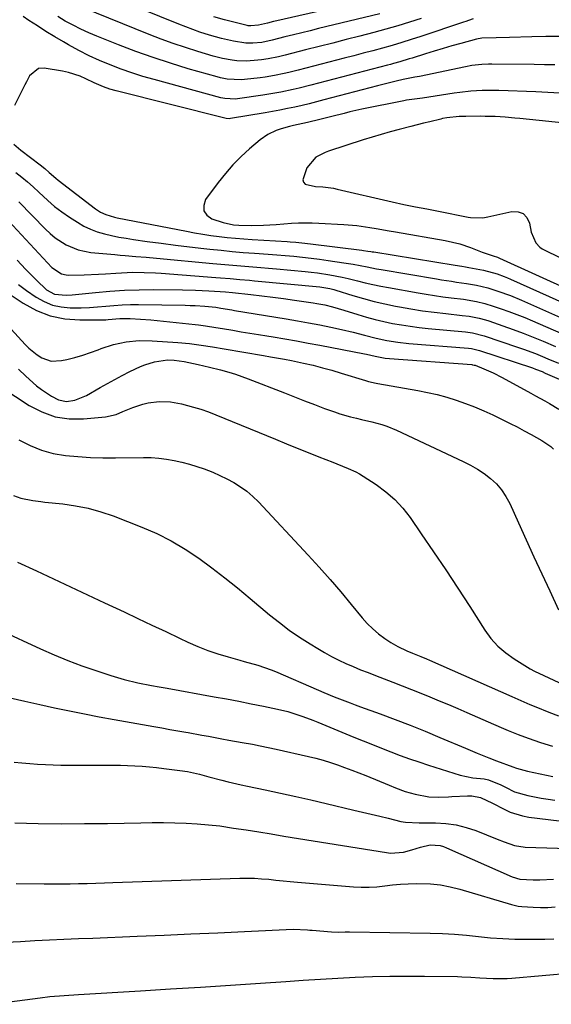
# Model space of a CAD drawing. Units: inches. Extents: x 1890287 to 1895531, y 464307 to 469608.
# Drawn here: x 1894826 to 1895011, y 465353 to 465695 of the extents above; entities that cross this region are included whole.
import ezdxf

# ---------------------------------------------------------------- set-up
doc = ezdxf.new("R2010")
doc.units = ezdxf.units.IN
doc.header["$MEASUREMENT"] = 0
doc.layers.add('7', color=7, linetype='Continuous')
doc.layers.add('8', color=7, linetype='Continuous')

msp = doc.modelspace()

# ---------------------------------------------------------------- linework, layer by layer
at = {"layer": '7', "color": 18}
for points in [[(1894953.65, 465703.68, 1862), (1894915.84, 465694.97, 1862), (1894914.74, 465694.72, 1862), (1894912.55, 465694.2, 1862), (1894909.53, 465693.47, 1862), (1894906.82, 465693.19, 1862), (1894905.93, 465693.29, 1862), (1894905.48, 465693.38, 1862), (1894897.61, 465695.26, 1862), (1894893.98, 465696.34, 1862)], [(1895014.1, 465689.57, 1854), (1895009.32, 465689.52, 1854), (1895004.54, 465689.42, 1854), (1894996.69, 465689.18, 1854), (1894992.06, 465689.08, 1854), (1894987.07, 465688.97, 1854), (1894985.27, 465688.66, 1854), (1894979.8, 465687.15, 1854), (1894976.71, 465686.28, 1854), (1894973.64, 465685.39, 1854), (1894970.57, 465684.46, 1854), (1894967.51, 465683.52, 1854), (1894962.85, 465682.05, 1854), (1894961.79, 465681.72, 1854), (1894958.58, 465680.76, 1854), (1894956.43, 465680.15, 1854), (1894955.35, 465679.86, 1854), (1894954.27, 465679.57, 1854), (1894927.71, 465672.68, 1854), (1894923.56, 465671.64, 1854), (1894921.47, 465671.15, 1854), (1894917.29, 465670.23, 1854), (1894913.08, 465669.47, 1854), (1894910.96, 465669.14, 1854), (1894902.21, 465667.9, 1854), (1894901.48, 465667.82, 1854), (1894897.83, 465667.97, 1854), (1894896.39, 465668.28, 1854), (1894873.19, 465674.56, 1854), (1894869.32, 465675.68, 1854), (1894865.49, 465676.88, 1854), (1894861.69, 465678.22, 1854), (1894857.93, 465679.64, 1854), (1894854.23, 465681.2, 1854), (1894850.57, 465682.87, 1854), (1894847, 465684.7, 1854), (1894843.47, 465686.63, 1854), (1894841.68, 465687.66, 1854), (1894838.63, 465689.45, 1854), (1894835.61, 465691.29, 1854), (1894832.61, 465693.18, 1854), (1894829.65, 465695.1, 1854), (1894827.62, 465696.45, 1854)], [(1894984.14, 465695.61, 1856), (1894982.45, 465695.05, 1856), (1894981.6, 465694.76, 1856), (1894980.75, 465694.48, 1856), (1894965.86, 465689.54, 1856), (1894962.56, 465688.47, 1856), (1894959.26, 465687.44, 1856), (1894955.93, 465686.46, 1856), (1894952.6, 465685.51, 1856), (1894949.26, 465684.59, 1856), (1894945.91, 465683.69, 1856), (1894942.56, 465682.81, 1856), (1894939.2, 465681.95, 1856), (1894923.24, 465677.88, 1856), (1894919.98, 465677.08, 1856), (1894918.35, 465676.7, 1856), (1894915.08, 465675.99, 1856), (1894911.78, 465675.44, 1856), (1894910.11, 465675.22, 1856), (1894904.62, 465674.59, 1856), (1894903.42, 465674.49, 1856), (1894898.61, 465674.71, 1856), (1894896.24, 465675.17, 1856), (1894895.07, 465675.47, 1856), (1894885.06, 465678.35, 1856), (1894878.92, 465680.21, 1856), (1894872.83, 465682.19, 1856), (1894866.79, 465684.36, 1856), (1894860.8, 465686.64, 1856), (1894853.31, 465689.63, 1856), (1894850.5, 465690.81, 1856), (1894847.73, 465692.08, 1856), (1894845.01, 465693.46, 1856), (1894842.33, 465694.91, 1856), (1894839.7, 465696.45, 1856)], [(1894966.04, 465695.79, 1858), (1894961.96, 465694.48, 1858), (1894957.86, 465693.23, 1858), (1894953.73, 465692.05, 1858), (1894949.59, 465690.94, 1858), (1894944.68, 465689.66, 1858), (1894939.97, 465688.45, 1858), (1894935.26, 465687.24, 1858), (1894930.55, 465686.05, 1858), (1894925.84, 465684.87, 1858), (1894918.76, 465683.09, 1858), (1894916.41, 465682.52, 1858), (1894912.87, 465681.74, 1858), (1894910.48, 465681.38, 1858), (1894909.28, 465681.26, 1858), (1894905.32, 465680.99, 1858), (1894901.98, 465681.08, 1858), (1894900.31, 465681.26, 1858), (1894897.01, 465681.84, 1858), (1894893.76, 465682.69, 1858), (1894888.37, 465684.32, 1858), (1894884.09, 465685.68, 1858), (1894879.84, 465687.12, 1858), (1894875.62, 465688.66, 1858), (1894871.43, 465690.28, 1858), (1894848.29, 465699.59, 1858)], [(1895012.45, 465679.67, 1852), (1895008.87, 465679.71, 1852), (1895005.29, 465679.75, 1852), (1894990.63, 465679.94, 1852), (1894989.46, 465679.94, 1852), (1894987.14, 465679.84, 1852), (1894983.66, 465679.47, 1852), (1894981.37, 465679.05, 1852), (1894965.44, 465675.68, 1852), (1894963.83, 465675.35, 1852), (1894959.8, 465674.55, 1852), (1894957.33, 465674, 1852), (1894954.06, 465673.24, 1852), (1894950.81, 465672.41, 1852), (1894932.19, 465667.48, 1852), (1894929.67, 465666.83, 1852), (1894927.13, 465666.2, 1852), (1894924.6, 465665.6, 1852), (1894922.05, 465665.02, 1852), (1894919.5, 465664.47, 1852), (1894916.94, 465663.96, 1852), (1894914.38, 465663.48, 1852), (1894911.81, 465663.03, 1852), (1894899.78, 465661.04, 1852), (1894899.27, 465660.98, 1852), (1894898.24, 465661.02, 1852), (1894897.73, 465661.12, 1852), (1894860.05, 465670.63, 1852), (1894857.79, 465671.27, 1852), (1894855.58, 465672.06, 1852), (1894852.33, 465673.45, 1852), (1894849.49, 465674.84, 1852), (1894847.51, 465675.71, 1852), (1894843.41, 465677.03, 1852), (1894841.3, 465677.48, 1852), (1894834.92, 465678.54, 1852), (1894832.99, 465678.4, 1852), (1894829.91, 465675.87, 1852), (1894828.79, 465673.78, 1852), (1894828.25, 465672.71, 1852), (1894824.61, 465665.59, 1852)], [(1895019.28, 465659.13, 1848), (1895000.28, 465661.04, 1848), (1894998.58, 465661.2, 1848), (1894995.16, 465661.48, 1848), (1894991.74, 465661.69, 1848), (1894988.32, 465661.8, 1848), (1894986.6, 465661.81, 1848), (1894981.51, 465661.8, 1848), (1894979.23, 465661.73, 1848), (1894974.99, 465661.31, 1848), (1894973.46, 465661.02, 1848), (1894972.85, 465660.87, 1848), (1894969.04, 465659.94, 1848), (1894966.84, 465659.4, 1848), (1894962.44, 465658.29, 1848), (1894958.34, 465657.24, 1848), (1894955.2, 465656.4, 1848), (1894952.07, 465655.52, 1848), (1894948.95, 465654.59, 1848), (1894945.85, 465653.61, 1848), (1894933.84, 465649.71, 1848), (1894932.67, 465649.29, 1848), (1894929.35, 465647.61, 1848), (1894926.29, 465643.96, 1848), (1894924.91, 465639.75, 1848), (1894925.11, 465638.9, 1848), (1894925.74, 465638.28, 1848), (1894929.34, 465637.47, 1848), (1894931.85, 465637.27, 1848), (1894935.59, 465636.82, 1848), (1894936.82, 465636.56, 1848), (1894955.94, 465632.11, 1848), (1894959.96, 465631.21, 1848), (1894963.99, 465630.41, 1848), (1894968.03, 465629.64, 1848), (1894972.06, 465628.85, 1848), (1894982.31, 465626.83, 1848), (1894983.17, 465626.69, 1848), (1894987.5, 465626.58, 1848), (1894989.21, 465626.86, 1848), (1894997.59, 465628.74, 1848), (1894999.71, 465628.65, 1848), (1895001.49, 465628.03, 1848), (1895002.77, 465626.64, 1848), (1895003.7, 465624.74, 1848), (1895004.29, 465621.63, 1848), (1895005.9, 465617.9, 1848), (1895007.27, 465616.41, 1848), (1895008.09, 465615.82, 1848), (1895008.98, 465615.3, 1848), (1895028.73, 465605.77, 1848)], [(1894824.43, 465652.12, 1852), (1894826.88, 465650.11, 1852), (1894833.54, 465644.97, 1852), (1894835.15, 465643.67, 1852), (1894836.71, 465642.3, 1852), (1894839.07, 465640.28, 1852), (1894839.89, 465639.63, 1852), (1894852.86, 465629.65, 1852), (1894854.57, 465628.52, 1852), (1894856.43, 465627.67, 1852), (1894859.38, 465626.77, 1852), (1894860.39, 465626.55, 1852), (1894884.4, 465621.89, 1852), (1894887.23, 465621.37, 1852), (1894890.07, 465620.89, 1852), (1894892.91, 465620.47, 1852), (1894895.76, 465620.1, 1852), (1894898.62, 465619.77, 1852), (1894901.49, 465619.49, 1852), (1894904.35, 465619.25, 1852), (1894907.22, 465619.05, 1852), (1894919.44, 465618.3, 1852), (1894920.46, 465618.23, 1852), (1894922.48, 465618.08, 1852), (1894924.5, 465617.91, 1852), (1894927.52, 465617.57, 1852), (1894945.44, 465615.32, 1852), (1894945.96, 465615.25, 1852), (1894947.5, 465615.03, 1852), (1894948.53, 465614.87, 1852), (1894949.04, 465614.79, 1852), (1894949.56, 465614.71, 1852), (1894977.78, 465610.15, 1852), (1894980.19, 465609.77, 1852), (1894981.39, 465609.57, 1852), (1894981.99, 465609.46, 1852), (1894982.59, 465609.35, 1852), (1894987.69, 465608.33, 1852), (1894992.48, 465607.05, 1852), (1894994.82, 465606.19, 1852), (1894995.97, 465605.72, 1852), (1894997.11, 465605.23, 1852), (1895026.26, 465592.16, 1852)], [(1894825.09, 465642.28, 1854), (1894827.17, 465640.69, 1854), (1894829.21, 465639.04, 1854), (1894831.16, 465637.3, 1854), (1894833.08, 465635.51, 1854), (1894836.2, 465632.58, 1854), (1894838.61, 465630.53, 1854), (1894841.14, 465628.62, 1854), (1894843.74, 465626.81, 1854), (1894846.52, 465625, 1854), (1894848.74, 465623.71, 1854), (1894851.03, 465622.58, 1854), (1894853.42, 465621.7, 1854), (1894855.89, 465620.97, 1854), (1894858.41, 465620.41, 1854), (1894860.94, 465619.89, 1854), (1894863.48, 465619.45, 1854), (1894866.04, 465619.05, 1854), (1894870.79, 465618.39, 1854), (1894875.7, 465617.72, 1854), (1894880.62, 465617.08, 1854), (1894885.54, 465616.48, 1854), (1894890.47, 465615.92, 1854), (1894892.61, 465615.68, 1854), (1894896.47, 465615.28, 1854), (1894900.33, 465614.9, 1854), (1894904.2, 465614.57, 1854), (1894908.07, 465614.28, 1854), (1894912.82, 465613.93, 1854), (1894915.81, 465613.7, 1854), (1894918.79, 465613.45, 1854), (1894921.78, 465613.2, 1854), (1894924.76, 465612.9, 1854), (1894927.74, 465612.58, 1854), (1894930.71, 465612.19, 1854), (1894933.68, 465611.77, 1854), (1894939.12, 465610.95, 1854), (1894942.38, 465610.42, 1854), (1894947.25, 465609.49, 1854), (1894950.5, 465608.89, 1854), (1894952.13, 465608.61, 1854), (1894971.38, 465605.32, 1854), (1894973.12, 465605.03, 1854), (1894976.59, 465604.5, 1854), (1894978.33, 465604.26, 1854), (1894981.81, 465603.74, 1854), (1894985.27, 465603.12, 1854), (1894989.14, 465602.24, 1854), (1894992.71, 465601.14, 1854), (1894997.06, 465599.55, 1854), (1895000.92, 465597.94, 1854), (1895021.75, 465588.75, 1854)], [(1894826.19, 465632.07, 1856), (1894835.4, 465622.62, 1856), (1894837.06, 465621.06, 1856), (1894838.8, 465619.61, 1856), (1894842.62, 465617.16, 1856), (1894846.78, 465615.42, 1856), (1894851.21, 465614.56, 1856), (1894859.55, 465613.78, 1856), (1894861.36, 465613.61, 1856), (1894863.17, 465613.46, 1856), (1894866.8, 465613.18, 1856), (1894870.43, 465612.9, 1856), (1894874.06, 465612.58, 1856), (1894893.63, 465610.74, 1856), (1894896.39, 465610.48, 1856), (1894899.16, 465610.24, 1856), (1894901.93, 465610, 1856), (1894904.69, 465609.78, 1856), (1894907.46, 465609.56, 1856), (1894910.23, 465609.33, 1856), (1894913, 465609.09, 1856), (1894915.76, 465608.84, 1856), (1894925.64, 465607.94, 1856), (1894927.8, 465607.71, 1856), (1894929.96, 465607.45, 1856), (1894934.26, 465606.77, 1856), (1894938.53, 465605.93, 1856), (1894940.65, 465605.45, 1856), (1894943.88, 465604.66, 1856), (1894946.56, 465604.01, 1856), (1894949.24, 465603.41, 1856), (1894951.94, 465602.85, 1856), (1894954.64, 465602.34, 1856), (1894964.94, 465600.48, 1856), (1894967.81, 465599.99, 1856), (1894970.69, 465599.53, 1856), (1894973.57, 465599.13, 1856), (1894976.46, 465598.77, 1856), (1894980.73, 465598.25, 1856), (1894985.23, 465597.51, 1856), (1894988.19, 465596.82, 1856), (1894991.1, 465595.93, 1856), (1894993.77, 465595, 1856), (1894996.54, 465594.01, 1856), (1894999.28, 465592.98, 1856), (1895002.01, 465591.88, 1856), (1895004.72, 465590.75, 1856), (1895017.24, 465585.32, 1856)], [(1894819.42, 465628.72, 1858), (1894837.63, 465609.36, 1858), (1894841.04, 465607.09, 1858), (1894842.63, 465606.73, 1858), (1894843.45, 465606.69, 1858), (1894848.87, 465606.78, 1858), (1894853.86, 465606.95, 1858), (1894856.35, 465607.09, 1858), (1894859.89, 465607.36, 1858), (1894863.81, 465607.59, 1858), (1894865.78, 465607.63, 1858), (1894869.71, 465607.6, 1858), (1894873.64, 465607.43, 1858), (1894875.6, 465607.3, 1858), (1894894.62, 465605.83, 1858), (1894896.3, 465605.7, 1858), (1894899.66, 465605.43, 1858), (1894903.03, 465605.15, 1858), (1894906.39, 465604.85, 1858), (1894908.07, 465604.7, 1858), (1894930.78, 465602.58, 1858), (1894931.48, 465602.5, 1858), (1894934.27, 465601.99, 1858), (1894935.64, 465601.63, 1858), (1894936.32, 465601.43, 1858), (1894942.27, 465599.59, 1858), (1894945.94, 465598.52, 1858), (1894949.63, 465597.53, 1858), (1894953.36, 465596.67, 1858), (1894957.1, 465595.89, 1858), (1894958.46, 465595.63, 1858), (1894962.47, 465594.92, 1858), (1894966.48, 465594.28, 1858), (1894970.52, 465593.74, 1858), (1894974.56, 465593.27, 1858), (1894980.32, 465592.66, 1858), (1894982.65, 465592.37, 1858), (1894986.12, 465591.72, 1858), (1894988.38, 465591.12, 1858), (1894989.5, 465590.76, 1858), (1894994.4, 465589.07, 1858), (1894997.95, 465587.8, 1858), (1895001.48, 465586.49, 1858), (1895004.99, 465585.1, 1858), (1895008.47, 465583.67, 1858), (1895012.71, 465581.88, 1858)], [(1894826.08, 465603.43, 1862), (1894828.84, 465601.28, 1862), (1894832.16, 465598.95, 1862), (1894834.94, 465597.44, 1862), (1894837.83, 465596.27, 1862), (1894840.87, 465595.62, 1862), (1894844.03, 465595.3, 1862), (1894847.86, 465595.31, 1862), (1894850.71, 465595.41, 1862), (1894853.56, 465595.61, 1862), (1894856.4, 465595.88, 1862), (1894859.24, 465596.16, 1862), (1894862.09, 465596.35, 1862), (1894864.94, 465596.44, 1862), (1894867.8, 465596.45, 1862), (1894884, 465596.18, 1862), (1894885.71, 465596.14, 1862), (1894887.41, 465596.07, 1862), (1894890.82, 465595.83, 1862), (1894894.59, 465595.48, 1862), (1894896.39, 465595.2, 1862), (1894900.18, 465594.56, 1862), (1894901.08, 465594.41, 1862), (1894919.11, 465591.48, 1862), (1894923, 465590.82, 1862), (1894926.89, 465590.12, 1862), (1894930.76, 465589.35, 1862), (1894934.62, 465588.55, 1862), (1894938.29, 465587.76, 1862), (1894942.33, 465586.83, 1862), (1894946.34, 465585.78, 1862), (1894950.36, 465584.77, 1862), (1894954.12, 465583.98, 1862), (1894957.91, 465583.38, 1862), (1894961.73, 465582.96, 1862), (1894982.52, 465581.24, 1862), (1894983.49, 465581.13, 1862), (1894985.39, 465580.76, 1862), (1894986.32, 465580.48, 1862), (1895004.68, 465574.41, 1862), (1895005.81, 465574.02, 1862), (1895008.04, 465573.14, 1862), (1895009.14, 465572.66, 1862), (1895015.59, 465569.77, 1862)], [(1894823.11, 465599.93, 1864), (1894827.7, 465596.89, 1864), (1894832.31, 465594.4, 1864), (1894837.09, 465592.51, 1864), (1894842.13, 465591.5, 1864), (1894847.35, 465591.08, 1864), (1894856.43, 465591.18, 1864), (1894857.25, 465591.21, 1864), (1894861.32, 465591.59, 1864), (1894862.96, 465591.61, 1864), (1894864.9, 465591.55, 1864), (1894868.48, 465591.38, 1864), (1894872.05, 465591.08, 1864), (1894887.43, 465589.5, 1864), (1894888.63, 465589.37, 1864), (1894891.02, 465589.06, 1864), (1894894.59, 465588.51, 1864), (1894896.96, 465588.12, 1864), (1894900.53, 465587.51, 1864), (1894903.5, 465587.01, 1864), (1894906.47, 465586.51, 1864), (1894909.44, 465586.02, 1864), (1894912.41, 465585.52, 1864), (1894914.58, 465585.17, 1864), (1894918.64, 465584.48, 1864), (1894922.69, 465583.78, 1864), (1894926.74, 465583.04, 1864), (1894930.78, 465582.28, 1864), (1894946.32, 465579.31, 1864), (1894947.06, 465579.16, 1864), (1894950.03, 465578.47, 1864), (1894953.56, 465577.82, 1864), (1894954.99, 465577.68, 1864), (1894983.62, 465575.57, 1864), (1894983.91, 465575.54, 1864), (1894984.46, 465575.42, 1864), (1894984.73, 465575.33, 1864), (1894987.78, 465574.1, 1864), (1894991.04, 465572.67, 1864), (1894994.22, 465571.06, 1864), (1895004.16, 465565.65, 1864), (1895005.79, 465564.76, 1864), (1895009.04, 465562.97, 1864), (1895010.65, 465562.06, 1864), (1895013.83, 465560.15, 1864)], [(1894819.81, 465591.95, 1866), (1894828.37, 465582.57, 1866), (1894829.68, 465581.27, 1866), (1894832.55, 465578.97, 1866), (1894834.11, 465577.98, 1866), (1894837.44, 465576.83, 1866), (1894840.96, 465576.96, 1866), (1894842.89, 465577.39, 1866), (1894845.64, 465578.08, 1866), (1894848.36, 465578.84, 1866), (1894851.04, 465579.73, 1866), (1894853.69, 465580.71, 1866), (1894854.74, 465581.12, 1866), (1894859.03, 465582.54, 1866), (1894863.46, 465583.47, 1866), (1894867.97, 465583.91, 1866), (1894872.49, 465583.87, 1866), (1894881.42, 465583.3, 1866), (1894885.47, 465582.94, 1866), (1894889.49, 465582.38, 1866), (1894893.51, 465581.71, 1866), (1894897.52, 465581.04, 1866), (1894911.18, 465578.74, 1866), (1894913.63, 465578.33, 1866), (1894918.53, 465577.48, 1866), (1894920.97, 465576.99, 1866), (1894925.13, 465576.08, 1866), (1894928.42, 465575.33, 1866), (1894931.69, 465574.51, 1866), (1894934.94, 465573.61, 1866), (1894938.17, 465572.66, 1866), (1894946.62, 465570.05, 1866), (1894947.68, 465569.74, 1866), (1894950.39, 465569.13, 1866), (1894950.93, 465569.03, 1866), (1894964.91, 465566.57, 1866), (1894968.27, 465565.9, 1866), (1894971.61, 465565.14, 1866), (1894974.91, 465564.23, 1866), (1894978.18, 465563.22, 1866), (1894981.41, 465562.09, 1866), (1894984.61, 465560.87, 1866), (1894987.76, 465559.52, 1866), (1894990.88, 465558.1, 1866), (1894994.44, 465556.4, 1866), (1894996.92, 465555.18, 1866), (1894999.38, 465553.93, 1866), (1895001.81, 465552.63, 1866), (1895004.23, 465551.3, 1866), (1895007.92, 465549.22, 1866), (1895009.02, 465548.57, 1866), (1895011.1, 465547.11, 1866), (1895012.04, 465546.25, 1866)], [(1894826.08, 465574, 1868), (1894828.65, 465571.56, 1868), (1894832.33, 465568.23, 1868), (1894833.99, 465566.91, 1868), (1894837.54, 465564.57, 1868), (1894839.98, 465563.32, 1868), (1894842.73, 465562.8, 1868), (1894845.61, 465563.17, 1868), (1894849.67, 465564.81, 1868), (1894854.42, 465567.59, 1868), (1894856.96, 465569.04, 1868), (1894859.52, 465570.45, 1868), (1894862.11, 465571.81, 1868), (1894864.72, 465573.13, 1868), (1894868.44, 465574.9, 1868), (1894870.02, 465575.54, 1868), (1894873.3, 465576.54, 1868), (1894877.81, 465577.25, 1868), (1894880.16, 465577.15, 1868), (1894883.64, 465576.63, 1868), (1894888.52, 465575.6, 1868), (1894890.46, 465575.18, 1868), (1894892.39, 465574.73, 1868), (1894896.24, 465573.77, 1868), (1894899.19, 465572.94, 1868), (1894901.43, 465572.25, 1868), (1894905.83, 465570.67, 1868), (1894918.46, 465565.73, 1868), (1894921.95, 465564.37, 1868), (1894925.45, 465563.03, 1868), (1894928.95, 465561.7, 1868), (1894932.46, 465560.39, 1868), (1894935.85, 465559.14, 1868), (1894937.69, 465558.5, 1868), (1894941.4, 465557.42, 1868), (1894943.53, 465556.92, 1868), (1894945.31, 465556.52, 1868), (1894948.84, 465555.67, 1868), (1894952.35, 465554.72, 1868), (1894954.07, 465554.15, 1868), (1894957.42, 465552.77, 1868), (1894980.67, 465541.98, 1868), (1894983.17, 465540.71, 1868), (1894985.59, 465539.32, 1868), (1894987.9, 465537.75, 1868), (1894990.14, 465536.06, 1868), (1894992.16, 465534.16, 1868), (1894993.98, 465532.1, 1868), (1894995.5, 465529.81, 1868), (1894996.82, 465527.37, 1868), (1894999.84, 465520.66, 1868), (1895002.52, 465514.74, 1868), (1895005.22, 465508.83, 1868), (1895007.95, 465502.94, 1868), (1895010.7, 465497.05, 1868), (1895013.81, 465490.42, 1868)], [(1894826.22, 465549.43, 1872), (1894830.05, 465547.45, 1872), (1894834, 465545.82, 1872), (1894838.12, 465544.73, 1872), (1894842.37, 465543.99, 1872), (1894846.71, 465543.61, 1872), (1894851.06, 465543.33, 1872), (1894855.42, 465543.21, 1872), (1894859.78, 465543.2, 1872), (1894869.48, 465543.34, 1872), (1894872.18, 465543.29, 1872), (1894874.87, 465543.12, 1872), (1894877.54, 465542.77, 1872), (1894880.2, 465542.3, 1872), (1894882.83, 465541.68, 1872), (1894885.44, 465541, 1872), (1894888.03, 465540.2, 1872), (1894890.59, 465539.34, 1872), (1894893.58, 465538.19, 1872), (1894896.08, 465537.11, 1872), (1894898.52, 465535.91, 1872), (1894900.93, 465534.62, 1872), (1894903.23, 465533.16, 1872), (1894905.43, 465531.58, 1872), (1894907.48, 465529.81, 1872), (1894909.42, 465527.91, 1872), (1894926.73, 465509.39, 1872), (1894930.58, 465505.2, 1872), (1894934.36, 465500.96, 1872), (1894938.06, 465496.64, 1872), (1894941.71, 465492.27, 1872), (1894945.53, 465487.59, 1872), (1894947.3, 465485.62, 1872), (1894949.18, 465483.76, 1872), (1894951.21, 465482.08, 1872), (1894953.36, 465480.51, 1872), (1894955.46, 465479.12, 1872), (1894957.87, 465477.68, 1872), (1894961.05, 465476.2, 1872), (1894963.01, 465475.38, 1872), (1894965.95, 465474.17, 1872), (1894967.91, 465473.34, 1872), (1894968.88, 465472.92, 1872), (1894997.53, 465460.3, 1872), (1894998.57, 465459.84, 1872), (1895000.65, 465458.92, 1872), (1895003.77, 465457.55, 1872), (1895005.88, 465456.69, 1872), (1895010.44, 465454.89, 1872), (1895013.79, 465453.6, 1872)], [(1894824.26, 465530.16, 1874), (1894826.91, 465529.24, 1874), (1894831.04, 465528.37, 1874), (1894833.83, 465527.99, 1874), (1894835.23, 465527.83, 1874), (1894841.45, 465527.2, 1874), (1894845.91, 465526.56, 1874), (1894850.32, 465525.69, 1874), (1894854.65, 465524.47, 1874), (1894858.92, 465523.01, 1874), (1894868.9, 465519.15, 1874), (1894874.09, 465516.91, 1874), (1894879.15, 465514.4, 1874), (1894883.99, 465511.52, 1874), (1894888.7, 465508.37, 1874), (1894893.26, 465504.99, 1874), (1894897.77, 465501.54, 1874), (1894902.21, 465498, 1874), (1894906.6, 465494.39, 1874), (1894913.35, 465488.73, 1874), (1894916.73, 465486.02, 1874), (1894920.19, 465483.4, 1874), (1894923.76, 465480.95, 1874), (1894927.4, 465478.59, 1874), (1894930.07, 465476.94, 1874), (1894932.46, 465475.54, 1874), (1894934.89, 465474.2, 1874), (1894937.36, 465472.97, 1874), (1894939.88, 465471.8, 1874), (1894942.42, 465470.7, 1874), (1894944.98, 465469.63, 1874), (1894947.56, 465468.59, 1874), (1894950.14, 465467.59, 1874), (1894956.13, 465465.3, 1874), (1894959.38, 465464.05, 1874), (1894962.62, 465462.78, 1874), (1894965.85, 465461.49, 1874), (1894969.08, 465460.18, 1874), (1894972.29, 465458.84, 1874), (1894975.5, 465457.5, 1874), (1894978.71, 465456.13, 1874), (1894981.9, 465454.75, 1874), (1894991.2, 465450.72, 1874), (1894994.6, 465449.25, 1874), (1894996.31, 465448.52, 1874), (1894999.73, 465447.1, 1874), (1895003.2, 465445.79, 1874), (1895007.53, 465444.31, 1874), (1895011.63, 465443.07, 1874)], [(1894825.68, 465506.99, 1876), (1894832.28, 465503.92, 1876), (1894838.19, 465501.16, 1876), (1894844.1, 465498.41, 1876), (1894850.01, 465495.64, 1876), (1894855.92, 465492.87, 1876), (1894862.73, 465489.68, 1876), (1894867.56, 465487.41, 1876), (1894872.39, 465485.13, 1876), (1894877.23, 465482.86, 1876), (1894882.06, 465480.58, 1876), (1894884.96, 465479.21, 1876), (1894888.37, 465477.71, 1876), (1894891.83, 465476.33, 1876), (1894895.35, 465475.13, 1876), (1894898.92, 465474.05, 1876), (1894902.97, 465472.95, 1876), (1894904.55, 465472.51, 1876), (1894909.26, 465471.16, 1876), (1894913.9, 465469.56, 1876), (1894915.41, 465468.94, 1876), (1894930.37, 465462.5, 1876), (1894932.17, 465461.73, 1876), (1894935.8, 465460.23, 1876), (1894937.62, 465459.5, 1876), (1894941.28, 465458.07, 1876), (1894943.12, 465457.38, 1876), (1894944.96, 465456.71, 1876), (1894951.77, 465454.25, 1876), (1894957.01, 465452.31, 1876), (1894962.22, 465450.31, 1876), (1894967.4, 465448.23, 1876), (1894972.56, 465446.1, 1876), (1894981.47, 465442.32, 1876), (1894985.49, 465440.63, 1876), (1894989.52, 465438.98, 1876), (1894992.24, 465437.94, 1876), (1894997.9, 465435.85, 1876), (1894999.16, 465435.4, 1876), (1895003, 465434.33, 1876), (1895011.74, 465432.5, 1876)], [(1894819.68, 465483.3, 1878), (1894833.74, 465476.87, 1878), (1894838.47, 465474.8, 1878), (1894843.24, 465472.83, 1878), (1894848.07, 465471.01, 1878), (1894852.95, 465469.29, 1878), (1894858.14, 465467.56, 1878), (1894862.79, 465466.16, 1878), (1894867.52, 465465.05, 1878), (1894872.29, 465464.09, 1878), (1894874.99, 465463.62, 1878), (1894877.69, 465463.15, 1878), (1894894.06, 465460.24, 1878), (1894898.35, 465459.46, 1878), (1894902.64, 465458.66, 1878), (1894906.91, 465457.82, 1878), (1894911.19, 465456.95, 1878), (1894916.13, 465455.93, 1878), (1894919.69, 465455.07, 1878), (1894921.45, 465454.54, 1878), (1894924.92, 465453.36, 1878), (1894928.36, 465452.06, 1878), (1894930.06, 465451.38, 1878), (1894942.65, 465446.23, 1878), (1894945.85, 465444.93, 1878), (1894949.06, 465443.64, 1878), (1894952.27, 465442.36, 1878), (1894955.49, 465441.1, 1878), (1894958.72, 465439.87, 1878), (1894961.96, 465438.69, 1878), (1894965.23, 465437.57, 1878), (1894968.52, 465436.5, 1878), (1894979.59, 465433.01, 1878), (1894983.94, 465432.06, 1878), (1894987.9, 465431.7, 1878), (1894989.37, 465431.41, 1878), (1894993.75, 465429.67, 1878), (1894995.29, 465428.77, 1878), (1894998.47, 465427.22, 1878), (1895003.06, 465425.92, 1878), (1895007.78, 465425.02, 1878), (1895010.15, 465424.66, 1878), (1895012.53, 465424.36, 1878)], [(1894824.54, 465437.55, 1882), (1894827.24, 465437.26, 1882), (1894829.95, 465437.01, 1882), (1894832.67, 465436.83, 1882), (1894835.38, 465436.68, 1882), (1894838.1, 465436.58, 1882), (1894840.82, 465436.51, 1882), (1894843.55, 465436.47, 1882), (1894846.27, 465436.46, 1882), (1894856.43, 465436.48, 1882), (1894858.95, 465436.47, 1882), (1894861.47, 465436.43, 1882), (1894863.99, 465436.34, 1882), (1894866.51, 465436.23, 1882), (1894869.03, 465436.07, 1882), (1894871.54, 465435.87, 1882), (1894874.05, 465435.62, 1882), (1894876.56, 465435.34, 1882), (1894882.09, 465434.66, 1882), (1894884.77, 465434.25, 1882), (1894888.92, 465433.33, 1882), (1894890.58, 465432.88, 1882), (1894892.24, 465432.38, 1882), (1894896.7, 465431.22, 1882), (1894898.93, 465430.67, 1882), (1894903.42, 465429.63, 1882), (1894905.67, 465429.15, 1882), (1894911.79, 465427.89, 1882), (1894917.1, 465426.77, 1882), (1894922.41, 465425.61, 1882), (1894927.7, 465424.41, 1882), (1894932.99, 465423.18, 1882), (1894942.66, 465420.89, 1882), (1894945.64, 465420.17, 1882), (1894948.62, 465419.46, 1882), (1894951.6, 465418.73, 1882), (1894954.58, 465418, 1882), (1894958.97, 465416.92, 1882), (1894960.54, 465416.62, 1882), (1894965.32, 465416.49, 1882), (1894970.99, 465416.44, 1882), (1894974.59, 465416.22, 1882), (1894978.14, 465415.73, 1882), (1894981.61, 465414.85, 1882), (1894985.03, 465413.72, 1882), (1894992.46, 465410.78, 1882), (1894994.83, 465409.86, 1882), (1894998.41, 465408.58, 1882), (1895002.13, 465408, 1882), (1895020.94, 465407.38, 1882)], [(1894824.83, 465416.38, 1884), (1894832.87, 465416.22, 1884), (1894840.91, 465416.13, 1884), (1894848.95, 465416.15, 1884), (1894856.99, 465416.25, 1884), (1894868.63, 465416.48, 1884), (1894872.55, 465416.52, 1884), (1894876.46, 465416.52, 1884), (1894880.38, 465416.45, 1884), (1894884.29, 465416.33, 1884), (1894888.2, 465416.11, 1884), (1894892.1, 465415.79, 1884), (1894895.98, 465415.34, 1884), (1894900.83, 465414.64, 1884), (1894905.19, 465413.95, 1884), (1894909.55, 465413.26, 1884), (1894913.9, 465412.56, 1884), (1894918.26, 465411.85, 1884), (1894953.92, 465406.09, 1884), (1894955.41, 465405.94, 1884), (1894959.85, 465406.29, 1884), (1894962.8, 465407.05, 1884), (1894965.78, 465408.04, 1884), (1894969.19, 465408.75, 1884), (1894972.66, 465408.52, 1884), (1894973.77, 465408.2, 1884), (1894974.87, 465407.8, 1884), (1894997.63, 465397.73, 1884), (1895000.34, 465396.84, 1884), (1895004.99, 465396.65, 1884), (1895007.32, 465396.63, 1884), (1895011.97, 465396.82, 1884)], [(1894825.26, 465395.34, 1886), (1894835.02, 465395.22, 1886), (1894838, 465395.2, 1886), (1894840.99, 465395.2, 1886), (1894843.97, 465395.24, 1886), (1894846.95, 465395.31, 1886), (1894849.94, 465395.4, 1886), (1894852.92, 465395.49, 1886), (1894855.9, 465395.59, 1886), (1894858.89, 465395.69, 1886), (1894903.03, 465397.2, 1886), (1894905.54, 465397.23, 1886), (1894908.04, 465397.19, 1886), (1894910.54, 465397.04, 1886), (1894913.04, 465396.82, 1886), (1894915.53, 465396.55, 1886), (1894918.03, 465396.3, 1886), (1894920.52, 465396.06, 1886), (1894923.02, 465395.84, 1886), (1894942.49, 465394.19, 1886), (1894945.21, 465394.05, 1886), (1894947.93, 465394.04, 1886), (1894950.65, 465394.21, 1886), (1894953.36, 465394.51, 1886), (1894956.08, 465394.85, 1886), (1894958.8, 465395.11, 1886), (1894961.53, 465395.26, 1886), (1894964.26, 465395.33, 1886), (1894969.25, 465395.2, 1886), (1894972.7, 465394.87, 1886), (1894976.1, 465394.22, 1886), (1894979.48, 465393.38, 1886), (1894997.36, 465388.06, 1886), (1894999.76, 465387.5, 1886), (1895000.97, 465387.34, 1886), (1895004.89, 465387.09, 1886), (1895007.47, 465387.03, 1886), (1895010.04, 465387.05, 1886), (1895012.61, 465387.21, 1886)], [(1894821.67, 465374.94, 1888), (1894826.7, 465375.25, 1888), (1894831.74, 465375.53, 1888), (1894836.77, 465375.77, 1888), (1894841.81, 465376, 1888), (1894846.85, 465376.22, 1888), (1894851.89, 465376.43, 1888), (1894867.35, 465377.06, 1888), (1894876.67, 465377.44, 1888), (1894885.98, 465377.85, 1888), (1894895.29, 465378.27, 1888), (1894904.6, 465378.71, 1888), (1894921.57, 465379.53, 1888), (1894926.5, 465379.28, 1888), (1894927.32, 465379.2, 1888), (1894928.14, 465379.13, 1888), (1894934.82, 465378.57, 1888), (1894937.2, 465378.49, 1888), (1894939.58, 465378.56, 1888), (1894941.16, 465378.56, 1888), (1894969.17, 465378.12, 1888), (1894973.38, 465377.99, 1888), (1894977.58, 465377.77, 1888), (1894981.78, 465377.41, 1888), (1894985.97, 465376.97, 1888), (1894990.16, 465376.54, 1888), (1894994.35, 465376.22, 1888), (1894998.55, 465376.05, 1888), (1895002.76, 465375.98, 1888), (1895005.93, 465375.99, 1888), (1895009.04, 465376.05, 1888), (1895012.14, 465376.17, 1888)]]:
    msp.add_polyline3d(points, dxfattribs=at)
at = {"layer": '8', "color": 18}
for points in [[(1894951.64, 465697.45, 1860), (1894930.34, 465692.25, 1860), (1894927.42, 465691.54, 1860), (1894924.51, 465690.83, 1860), (1894921.59, 465690.11, 1860), (1894918.67, 465689.39, 1860), (1894914.28, 465688.31, 1860), (1894910.65, 465687.49, 1860), (1894907.48, 465687.2, 1860), (1894905.04, 465687.24, 1860), (1894900.79, 465687.87, 1860), (1894896.59, 465688.78, 1860), (1894892.46, 465689.95, 1860), (1894889.1, 465691.05, 1860), (1894886.64, 465691.91, 1860), (1894884.2, 465692.83, 1860), (1894881.77, 465693.78, 1860), (1894843.36, 465709.43, 1860)], [(1895014.18, 465669.82, 1850), (1895010.01, 465670.08, 1850), (1895005.83, 465670.27, 1850), (1894993.05, 465670.77, 1850), (1894991.11, 465670.81, 1850), (1894987.22, 465670.77, 1850), (1894983.33, 465670.54, 1850), (1894979.47, 465670.12, 1850), (1894977.54, 465669.84, 1850), (1894970.87, 465668.78, 1850), (1894966.46, 465668.16, 1850), (1894963.73, 465667.8, 1850), (1894961.88, 465667.53, 1850), (1894960.96, 465667.37, 1850), (1894960.04, 465667.19, 1850), (1894945.36, 465664.27, 1850), (1894941.26, 465663.36, 1850), (1894939.23, 465662.84, 1850), (1894935, 465661.74, 1850), (1894930.76, 465660.67, 1850), (1894926.5, 465659.69, 1850), (1894921.68, 465658.62, 1850), (1894920.21, 465658.27, 1850), (1894917.32, 465657.45, 1850), (1894915.63, 465656.89, 1850), (1894912.69, 465655.55, 1850), (1894910.04, 465653.68, 1850), (1894906.4, 465650.55, 1850), (1894903.43, 465647.83, 1850), (1894900.6, 465644.98, 1850), (1894897.97, 465641.95, 1850), (1894895.47, 465638.79, 1850), (1894891.1, 465632.87, 1850), (1894890.44, 465630.82, 1850), (1894890.47, 465628.98, 1850), (1894891.52, 465627.48, 1850), (1894893.26, 465626.21, 1850), (1894897.25, 465624.93, 1850), (1894900.81, 465624.15, 1850), (1894902.62, 465623.97, 1850), (1894906.94, 465623.91, 1850), (1894911.26, 465623.99, 1850), (1894915.57, 465624.24, 1850), (1894920.96, 465624.66, 1850), (1894923.33, 465624.79, 1850), (1894928.09, 465624.84, 1850), (1894930.46, 465624.75, 1850), (1894939.16, 465624.26, 1850), (1894943.67, 465623.88, 1850), (1894948.16, 465623.23, 1850), (1894950.39, 465622.84, 1850), (1894954.86, 465622.06, 1850), (1894957.09, 465621.67, 1850), (1894974.33, 465618.63, 1850), (1894976.91, 465618.11, 1850), (1894979.46, 465617.48, 1850), (1894983.21, 465616.25, 1850), (1894987.26, 465614.64, 1850), (1894991.1, 465613.41, 1850), (1894992.56, 465612.9, 1850), (1894993.27, 465612.6, 1850), (1895030.77, 465595.57, 1850)], [(1894825.55, 465611.82, 1860), (1894828.48, 465608.78, 1860), (1894830.54, 465606.66, 1860), (1894832.3, 465604.85, 1860), (1894835.83, 465601.58, 1860), (1894838.56, 465600.05, 1860), (1894842.66, 465599.71, 1860), (1894844.75, 465599.85, 1860), (1894852.77, 465600.66, 1860), (1894857.83, 465601.09, 1860), (1894862.89, 465601.41, 1860), (1894867.96, 465601.57, 1860), (1894873.04, 465601.62, 1860), (1894883.03, 465601.55, 1860), (1894887.63, 465601.45, 1860), (1894892.22, 465601.22, 1860), (1894896.2, 465600.95, 1860), (1894898.02, 465600.81, 1860), (1894900.44, 465600.58, 1860), (1894906.82, 465599.89, 1860), (1894910.62, 465599.47, 1860), (1894914.41, 465599.01, 1860), (1894918.2, 465598.52, 1860), (1894921.98, 465597.99, 1860), (1894928.43, 465597.06, 1860), (1894929.79, 465596.85, 1860), (1894932.49, 465596.31, 1860), (1894935.16, 465595.63, 1860), (1894939.13, 465594.47, 1860), (1894944.01, 465592.94, 1860), (1894947, 465592.06, 1860), (1894950, 465591.25, 1860), (1894953.03, 465590.54, 1860), (1894956.08, 465589.9, 1860), (1894959.15, 465589.36, 1860), (1894962.22, 465588.87, 1860), (1894965.31, 465588.48, 1860), (1894968.41, 465588.15, 1860), (1894981.42, 465586.93, 1860), (1894982.25, 465586.85, 1860), (1894983.89, 465586.61, 1860), (1894987.91, 465585.61, 1860), (1894999.5, 465581.67, 1860), (1895001.59, 465580.94, 1860), (1895005.74, 465579.39, 1860), (1895008.17, 465578.41, 1860), (1895010.03, 465577.63, 1860), (1895013.73, 465576.03, 1860)], [(1894820.22, 465567.62, 1870), (1894829.77, 465561.4, 1870), (1894834.21, 465559.13, 1870), (1894838.8, 465557.49, 1870), (1894843.63, 465556.8, 1870), (1894848.61, 465556.75, 1870), (1894856.32, 465557.47, 1870), (1894859.98, 465558.28, 1870), (1894862.3, 465559.25, 1870), (1894865.82, 465560.67, 1870), (1894869.27, 465561.84, 1870), (1894871.14, 465562.31, 1870), (1894875, 465562.77, 1870), (1894878.88, 465562.64, 1870), (1894882.71, 465561.96, 1870), (1894886.86, 465560.85, 1870), (1894889.47, 465560.05, 1870), (1894892.05, 465559.15, 1870), (1894894.6, 465558.16, 1870), (1894915.4, 465549.65, 1870), (1894919.16, 465548.12, 1870), (1894922.92, 465546.6, 1870), (1894926.69, 465545.09, 1870), (1894930.46, 465543.59, 1870), (1894935.32, 465541.66, 1870), (1894936.66, 465541.13, 1870), (1894940.69, 465539.53, 1870), (1894943.31, 465538.33, 1870), (1894944.57, 465537.63, 1870), (1894945.8, 465536.89, 1870), (1894950.41, 465533.9, 1870), (1894953.75, 465531.44, 1870), (1894956.86, 465528.75, 1870), (1894959.64, 465525.71, 1870), (1894962.2, 465522.45, 1870), (1894966.07, 465516.83, 1870), (1894970.35, 465510.56, 1870), (1894974.59, 465504.25, 1870), (1894978.77, 465497.91, 1870), (1894982.9, 465491.53, 1870), (1894988.11, 465483.4, 1870), (1894990.27, 465480.48, 1870), (1894992.66, 465477.8, 1870), (1894995.39, 465475.46, 1870), (1894998.34, 465473.35, 1870), (1895003.9, 465469.92, 1870), (1895005.36, 465469.14, 1870), (1895006.11, 465468.79, 1870), (1895006.48, 465468.61, 1870), (1895006.86, 465468.44, 1870), (1895021.05, 465461.87, 1870)], [(1894823.12, 465459.8, 1880), (1894828.27, 465458.65, 1880), (1894833.43, 465457.51, 1880), (1894838.6, 465456.39, 1880), (1894843.77, 465455.31, 1880), (1894848.95, 465454.26, 1880), (1894854.13, 465453.27, 1880), (1894859.33, 465452.32, 1880), (1894873.11, 465449.88, 1880), (1894875.88, 465449.39, 1880), (1894878.66, 465448.9, 1880), (1894881.43, 465448.4, 1880), (1894884.2, 465447.91, 1880), (1894885.05, 465447.76, 1880), (1894889.74, 465446.91, 1880), (1894892.08, 465446.48, 1880), (1894896.78, 465445.61, 1880), (1894899.12, 465445.19, 1880), (1894903.82, 465444.37, 1880), (1894907.37, 465443.73, 1880), (1894910.11, 465443.21, 1880), (1894912.84, 465442.65, 1880), (1894915.57, 465442.05, 1880), (1894926.89, 465439.48, 1880), (1894929.43, 465438.85, 1880), (1894931.95, 465438.17, 1880), (1894934.46, 465437.4, 1880), (1894936.94, 465436.58, 1880), (1894939.4, 465435.69, 1880), (1894941.86, 465434.78, 1880), (1894944.3, 465433.83, 1880), (1894946.73, 465432.86, 1880), (1894954.9, 465429.52, 1880), (1894957.12, 465428.62, 1880), (1894960.48, 465427.31, 1880), (1894963.94, 465426.37, 1880), (1894968.65, 465425.49, 1880), (1894972.06, 465425.33, 1880), (1894975.5, 465425.49, 1880), (1894976.65, 465425.54, 1880), (1894982.11, 465425.8, 1880), (1894983.64, 465425.76, 1880), (1894986.6, 465425.18, 1880), (1894990.83, 465423.3, 1880), (1894994.87, 465421.15, 1880), (1894996.92, 465420.17, 1880), (1895001.21, 465418.81, 1880), (1895003.44, 465418.41, 1880), (1895017.77, 465416.72, 1880)], [(1894792.74, 465350.34, 1890), (1894833.61, 465355.67, 1890), (1894836.91, 465356.07, 1890), (1894841.88, 465356.52, 1890), (1894846.85, 465356.86, 1890), (1894868.41, 465358.1, 1890), (1894878.85, 465358.73, 1890), (1894889.29, 465359.37, 1890), (1894899.73, 465360.05, 1890), (1894910.17, 465360.75, 1890), (1894919.02, 465361.37, 1890), (1894925.03, 465361.76, 1890), (1894931.04, 465362.13, 1890), (1894937.05, 465362.47, 1890), (1894943.06, 465362.78, 1890), (1894949.08, 465363.01, 1890), (1894955.09, 465363.17, 1890), (1894961.11, 465363.22, 1890), (1894967.13, 465363.19, 1890), (1894978.67, 465363.04, 1890), (1894980.21, 465363, 1890), (1894983.3, 465362.83, 1890), (1894986.38, 465362.57, 1890), (1894991.02, 465362.34, 1890), (1894994.31, 465362.35, 1890), (1894995.91, 465362.42, 1890), (1894997.5, 465362.53, 1890), (1895018.67, 465364.3, 1890)]]:
    msp.add_polyline3d(points, dxfattribs=at)

doc.saveas('drawing.dxf')
